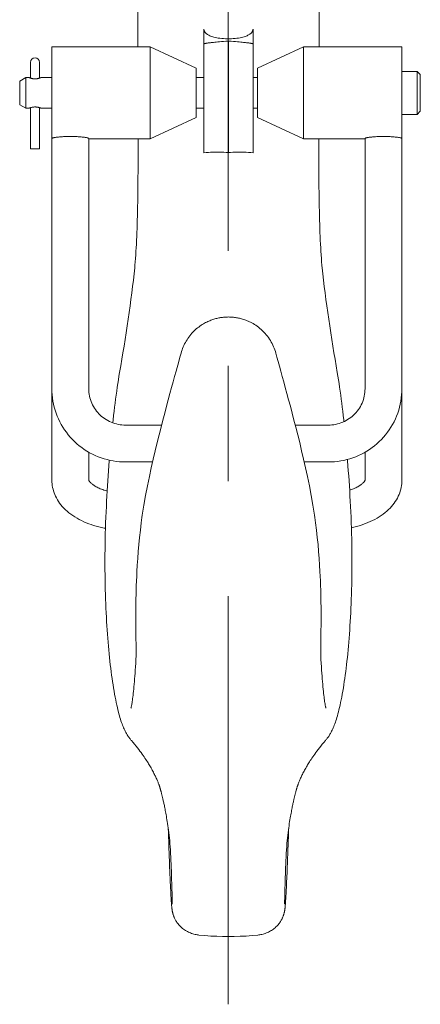
# Model space of a CAD drawing. Units: millimetres. Extents: x -545739 to 586578, y -1706663 to 299398.
# Drawn here: x -364034 to -363903, y -1400237 to -1399917 of the extents above; entities that cross this region are included whole.
import ezdxf

# ---------------------------------------------------------------- set-up
doc = ezdxf.new("R2010")
doc.units = ezdxf.units.MM
doc.header["$LTSCALE"] = 150
doc.linetypes.add('G', pattern=[2, 1.25, -0.25, 0.25, -0.25])
for name, color, linetype, lineweight in [('02___PRT_ALL_AXES', 7, 'Continuous', 18), ('05', 4, 'G', 18), ('06___PRT_ALL_SURFS', 7, 'Continuous', 18), ('11_CHAMFER', 7, 'Continuous', 18), ('1轮廓实线层', 7, 'Continuous', 18), ('805600001_DXF_CONTINUOUS_LINE', 7, 'Continuous', 18), ('XGTT200_14_2DXF_CONTINUOUS_LINE', 7, 'Continuous', 18)]:
    doc.layers.add(name, color=color, linetype=linetype, lineweight=lineweight)

# ---------------------------------------------------------------- blocks, each defined once
blk = doc.blocks.new('A$C0E4D3201')
at = {"layer": '02___PRT_ALL_AXES', "color": 7, "linetype": 'Continuous'}
for p, q in [((1997.02, 10615.48), (1965.02, 10615.48)), ((1965.02, 10585.58), (1965.02, 10615.48)), ((2012.02, 10608.48), (1997.02, 10615.48)), ((1997.02, 10585.48), (1997.02, 10615.48)), ((2032.02, 10608.48), (2047.02, 10615.48)), ((2047.02, 10615.48), (2079.02, 10615.48)), ((2047.02, 10615.48), (2047.02, 10585.48)), ((2079.02, 10615.48), (2079.02, 10585.58)), ((2012.02, 10592.48), (2012.02, 10608.48)), ((2032.02, 10608.48), (2032.02, 10592.48)), ((1957.53, 10605.48), (1957.52, 10605.48)), ((1957.57, 10605.46), (1957.53, 10605.48)), ((2012.02, 10592.48), (1997.02, 10585.48)), ((2032.02, 10592.48), (2047.02, 10585.48)), ((1997.02, 10585.48), (1977.02, 10585.48)), ((2047.02, 10585.48), (2067.02, 10585.48))]:
    blk.add_line(p, q, dxfattribs=at)
for points in [[(1961.52, 10605.48), (1961.49, 10605.47), (1961.46, 10605.46), (1961.42, 10605.44), (1961.36, 10605.42), (1961.3, 10605.39), (1961.22, 10605.36), (1961.12, 10605.33), (1961.02, 10605.3), (1960.9, 10605.26), (1960.78, 10605.23), (1960.64, 10605.2), (1960.5, 10605.16), (1960.36, 10605.14), (1960.21, 10605.11), (1960.06, 10605.09), (1959.91, 10605.08), (1959.75, 10605.07), (1959.6, 10605.06), (1959.44, 10605.06), (1959.29, 10605.07), (1959.13, 10605.08), (1958.98, 10605.09), (1958.83, 10605.11), (1958.68, 10605.14), (1958.53, 10605.16), (1958.39, 10605.2), (1958.26, 10605.23), (1958.14, 10605.26), (1958.02, 10605.3), (1957.92, 10605.33), (1957.82, 10605.36), (1957.74, 10605.39), (1957.67, 10605.42), (1957.62, 10605.44), (1957.57, 10605.46)], [(1957.52, 10595.48), (1957.54, 10595.49), (1957.57, 10595.5), (1957.62, 10595.52), (1957.67, 10595.54), (1957.74, 10595.56), (1957.82, 10595.59), (1957.92, 10595.62), (1958.02, 10595.66), (1958.14, 10595.69), (1958.26, 10595.73), (1958.39, 10595.76), (1958.53, 10595.79), (1958.68, 10595.82), (1958.83, 10595.84), (1958.98, 10595.86), (1959.13, 10595.88), (1959.29, 10595.89), (1959.44, 10595.89), (1959.6, 10595.89), (1959.75, 10595.89), (1959.91, 10595.88), (1960.06, 10595.86), (1960.21, 10595.84), (1960.36, 10595.82), (1960.5, 10595.79), (1960.64, 10595.76), (1960.78, 10595.73), (1960.9, 10595.69), (1961.02, 10595.66), (1961.12, 10595.62), (1961.22, 10595.59), (1961.3, 10595.56), (1961.36, 10595.54), (1961.42, 10595.52), (1961.46, 10595.5)], [(1961.46, 10595.5), (1961.51, 10595.48), (1961.52, 10595.48)], [(2022.52, 10527.48), (2022.2, 10527.47), (2021.88, 10527.46), (2021.56, 10527.45), (2021.24, 10527.43), (2020.93, 10527.4), (2020.61, 10527.36), (2020.3, 10527.32), (2019.98, 10527.27), (2019.67, 10527.22), (2019.35, 10527.16), (2019.04, 10527.09), (2018.72, 10527.02), (2018.41, 10526.94), (2018.08, 10526.85), (2017.76, 10526.75), (2017.44, 10526.65), (2017.11, 10526.54), (2016.79, 10526.42), (2016.45, 10526.28), (2016.12, 10526.14), (2015.78, 10525.99), (2015.43, 10525.82), (2015.08, 10525.64), (2014.73, 10525.45), (2014.35, 10525.24), (2013.99, 10525.02), (2013.62, 10524.77), (2013.22, 10524.5), (2012.85, 10524.22), (2012.46, 10523.92), (2012.06, 10523.59), (2011.69, 10523.26), (2011.34, 10522.92), (2010.97, 10522.56), (2010.61, 10522.16), (2010.28, 10521.78), (2009.94, 10521.37), (2009.63, 10520.95), (2009.32, 10520.52), (2009.03, 10520.08), (2008.75, 10519.63), (2008.49, 10519.17), (2008.24, 10518.7), (2008.01, 10518.22), (2007.79, 10517.73), (2007.59, 10517.24), (2007.41, 10516.74), (2007.24, 10516.23), (2007.09, 10515.71)], [(2037.95, 10515.71), (2037.8, 10516.23), (2037.62, 10516.76), (2037.43, 10517.28), (2037.22, 10517.8), (2036.99, 10518.31), (2036.73, 10518.82), (2036.47, 10519.32), (2036.18, 10519.81), (2035.88, 10520.29), (2035.55, 10520.77), (2035.19, 10521.25), (2034.83, 10521.7), (2034.47, 10522.12), (2034.05, 10522.57), (2033.63, 10522.99), (2033.21, 10523.38), (2032.75, 10523.78), (2032.3, 10524.14), (2031.87, 10524.46), (2031.41, 10524.78), (2030.98, 10525.06), (2030.56, 10525.31), (2030.14, 10525.54), (2029.75, 10525.75), (2029.35, 10525.95), (2028.97, 10526.12), (2028.59, 10526.28), (2028.22, 10526.43), (2027.87, 10526.56), (2027.5, 10526.68), (2027.15, 10526.79), (2026.8, 10526.89), (2026.46, 10526.98), (2026.12, 10527.07), (2025.79, 10527.14), (2025.45, 10527.21), (2025.12, 10527.26), (2024.79, 10527.32), (2024.46, 10527.36), (2024.14, 10527.4), (2023.81, 10527.43), (2023.49, 10527.45), (2023.16, 10527.46), (2022.84, 10527.47), (2022.52, 10527.48)]]:
    blk.add_lwpolyline(points, dxfattribs=at)
at = {"layer": '05'}
blk.add_line((2022.52, 11636.54), (2022.44, 10303.6), dxfattribs=at)
at = {"layer": '06___PRT_ALL_SURFS', "color": 7, "linetype": 'Continuous'}
for p, q in [((2014.52, 10621.23), (2014.52, 10589.58)), ((2030.52, 10621.23), (2030.52, 10611.6)), ((2022.52, 10617.38), (2022.52, 10611.98)), ((1992.07, 10544.32), (1991.98, 10543.37)), ((2053.26, 10541.58), (2053.04, 10543.53)), ((2052.59, 10419.84), (2052.6, 10420.66)), ((2052.65, 10415.92), (2052.58, 10417.13)), ((2041.6, 10346.33), (2041.64, 10347.4)), ((2003.46, 10345.83), (2003.5, 10344.91)), ((2003.5, 10344.91), (2003.54, 10344.06)), ((2003.54, 10344.06), (2003.57, 10343.28)), ((2003.57, 10343.28), (2003.61, 10342.57)), ((2041.45, 10342.92), (2041.48, 10343.67)), ((2041.48, 10343.67), (2041.52, 10344.48)), ((2041.52, 10344.48), (2041.56, 10345.36)), ((2041.56, 10345.36), (2041.6, 10346.33)), ((2003.61, 10342.57), (2003.64, 10341.9)), ((2003.64, 10341.9), (2003.67, 10341.28)), ((2003.67, 10341.28), (2003.7, 10340.71)), ((2003.7, 10340.71), (2003.73, 10340.18)), ((2003.73, 10340.18), (2003.75, 10339.68)), ((2041.3, 10339.93), (2041.33, 10340.44)), ((2041.33, 10340.44), (2041.36, 10340.99)), ((2041.36, 10340.99), (2041.39, 10341.59)), ((2041.39, 10341.59), (2041.42, 10342.23)), ((2041.42, 10342.23), (2041.45, 10342.92)), ((2003.75, 10339.68), (2003.78, 10339.22)), ((2003.78, 10339.22), (2003.8, 10338.8)), ((2003.8, 10338.8), (2003.83, 10338.4)), ((2003.83, 10338.4), (2003.85, 10338.03)), ((2003.85, 10338.03), (2003.87, 10337.68)), ((2003.87, 10337.68), (2003.89, 10337.36)), ((2003.89, 10337.36), (2003.91, 10337.06)), ((2003.91, 10337.06), (2003.93, 10336.78)), ((2003.93, 10336.78), (2003.95, 10336.51)), ((2041.1, 10336.64), (2041.12, 10336.92)), ((2041.12, 10336.92), (2041.14, 10337.21)), ((2041.14, 10337.21), (2041.16, 10337.52)), ((2041.16, 10337.52), (2041.18, 10337.85)), ((2041.18, 10337.85), (2041.2, 10338.21)), ((2041.2, 10338.21), (2041.22, 10338.59)), ((2041.22, 10338.59), (2041.25, 10339.01)), ((2041.25, 10339.01), (2041.27, 10339.45)), ((2041.27, 10339.45), (2041.3, 10339.93)), ((2003.95, 10336.51), (2003.97, 10336.26)), ((2003.97, 10336.26), (2003.99, 10336.03)), ((2003.99, 10336.03), (2004.01, 10335.81)), ((2004.03, 10335.5), (2004.05, 10335.31)), ((2004.05, 10335.31), (2004.07, 10335.12)), ((2004.07, 10335.12), (2004.09, 10334.94)), ((2040.97, 10335.12), (2040.99, 10335.31)), ((2040.99, 10335.31), (2041, 10335.5)), ((2041, 10335.5), (2041.02, 10335.7)), ((2041.02, 10335.7), (2041.04, 10335.92)), ((2041.04, 10335.92), (2041.06, 10336.14)), ((2041.06, 10336.14), (2041.08, 10336.38)), ((2041.08, 10336.38), (2041.1, 10336.64))]:
    blk.add_line(p, q, dxfattribs=at)
for points in [[(2030.52, 10621.23), (2030.52, 10621.14), (2030.51, 10621.05), (2030.49, 10620.96), (2030.47, 10620.86), (2030.44, 10620.77), (2030.41, 10620.67), (2030.37, 10620.58), (2030.31, 10620.48), (2030.25, 10620.38), (2030.18, 10620.27), (2030.1, 10620.17), (2030.01, 10620.06), (2029.9, 10619.95), (2029.78, 10619.84), (2029.64, 10619.72), (2029.48, 10619.61), (2029.3, 10619.48), (2029.1, 10619.36), (2028.87, 10619.24), (2028.61, 10619.11), (2028.32, 10618.99), (2028.01, 10618.87), (2027.65, 10618.75), (2027.26, 10618.64), (2026.82, 10618.53), (2026.34, 10618.43), (2025.83, 10618.34), (2025.28, 10618.26), (2024.7, 10618.2), (2024.09, 10618.15), (2023.47, 10618.11), (2022.84, 10618.1), (2022.2, 10618.1), (2021.56, 10618.11), (2020.94, 10618.15), (2020.34, 10618.2), (2019.76, 10618.26), (2019.21, 10618.34), (2018.7, 10618.43), (2018.22, 10618.53), (2017.78, 10618.64), (2017.39, 10618.75), (2017.03, 10618.87), (2016.71, 10618.99), (2016.43, 10619.11), (2016.17, 10619.24), (2015.94, 10619.36), (2015.73, 10619.48), (2015.55, 10619.61), (2015.4, 10619.72), (2015.26, 10619.84), (2015.14, 10619.95), (2015.03, 10620.06), (2014.94, 10620.17), (2014.85, 10620.27), (2014.78, 10620.38), (2014.72, 10620.48), (2014.67, 10620.58), (2014.63, 10620.67), (2014.6, 10620.77), (2014.57, 10620.86), (2014.55, 10620.96), (2014.53, 10621.05), (2014.52, 10621.14), (2014.52, 10621.23)], [(2014.52, 10616.44), (2014.52, 10616.44), (2014.52, 10616.45), (2014.53, 10616.46), (2014.54, 10616.47), (2014.56, 10616.48), (2014.57, 10616.49), (2014.6, 10616.5), (2014.63, 10616.51), (2014.67, 10616.52), (2014.71, 10616.53), (2014.77, 10616.55), (2014.84, 10616.56), (2014.92, 10616.58), (2015.01, 10616.6), (2015.11, 10616.62), (2015.23, 10616.64), (2015.37, 10616.66), (2015.52, 10616.68), (2015.69, 10616.71), (2015.89, 10616.74), (2016.11, 10616.76), (2016.35, 10616.8), (2016.63, 10616.83), (2016.93, 10616.86), (2017.27, 10616.9), (2017.65, 10616.94), (2018.07, 10616.98), (2018.53, 10617.03), (2019.04, 10617.08), (2019.6, 10617.13), (2020.23, 10617.18), (2020.92, 10617.24), (2021.68, 10617.31), (2022.52, 10617.38)], [(2030.52, 10616.44), (2030.52, 10616.44), (2030.51, 10616.45), (2030.51, 10616.46), (2030.5, 10616.47), (2030.48, 10616.48), (2030.46, 10616.49), (2030.44, 10616.5), (2030.41, 10616.51), (2030.37, 10616.52), (2030.32, 10616.53), (2030.27, 10616.55), (2030.2, 10616.56), (2030.12, 10616.58), (2030.03, 10616.6), (2029.93, 10616.62), (2029.81, 10616.64), (2029.67, 10616.66), (2029.52, 10616.68), (2029.34, 10616.71), (2029.15, 10616.74), (2028.93, 10616.76), (2028.68, 10616.8), (2028.41, 10616.83), (2028.11, 10616.86), (2027.77, 10616.9), (2027.39, 10616.94), (2026.97, 10616.98), (2026.51, 10617.03), (2026, 10617.08), (2025.43, 10617.13), (2024.81, 10617.18), (2024.12, 10617.24), (2023.36, 10617.31), (2022.52, 10617.38)], [(1993.07, 10585.48), (1993.07, 10583.93), (1993.07, 10582.07), (1993.07, 10580.21), (1993.07, 10578.38), (1993.07, 10576.58), (1993.06, 10574.8), (1993.05, 10573.07), (1993.04, 10571.37), (1993.03, 10569.71), (1993.01, 10568.09), (1992.99, 10566.5), (1992.97, 10564.95), (1992.94, 10563.43), (1992.91, 10561.94), (1992.88, 10560.48), (1992.84, 10559.05), (1992.8, 10557.66), (1992.75, 10556.31), (1992.7, 10555), (1992.65, 10553.72), (1992.59, 10552.47), (1992.53, 10551.25), (1992.47, 10550.05), (1992.4, 10548.87), (1992.32, 10547.71), (1992.24, 10546.57), (1992.16, 10545.44), (1992.07, 10544.32)], [(2053.06, 10543.37), (2052.97, 10544.32), (2052.88, 10545.44), (2052.8, 10546.57), (2052.72, 10547.71), (2052.64, 10548.87), (2052.57, 10550.05), (2052.51, 10551.25), (2052.45, 10552.47), (2052.39, 10553.72), (2052.34, 10554.99), (2052.29, 10556.31), (2052.24, 10557.66), (2052.2, 10559.05), (2052.16, 10560.48), (2052.13, 10561.94), (2052.1, 10563.43), (2052.07, 10564.95), (2052.05, 10566.5), (2052.03, 10568.09), (2052.01, 10569.71), (2052, 10571.37), (2051.99, 10573.07), (2051.98, 10574.8), (2051.97, 10576.58), (2051.97, 10578.38), (2051.96, 10580.21), (2051.96, 10582.07), (2051.97, 10583.93), (2051.97, 10585.48)], [(1992, 10543.53), (1991.78, 10541.58), (1991.54, 10539.53), (1991.29, 10537.45), (1991.02, 10535.35), (1990.75, 10533.22), (1990.46, 10531.07), (1990.15, 10528.91), (1989.84, 10526.74), (1989.52, 10524.56), (1989.19, 10522.37), (1988.85, 10520.19), (1988.5, 10518.01), (1988.15, 10515.85), (1987.79, 10513.69), (1987.43, 10511.56), (1987.07, 10509.45)], [(2057.97, 10509.45), (2057.61, 10511.56), (2057.25, 10513.69), (2056.89, 10515.85), (2056.54, 10518.01), (2056.19, 10520.19), (2055.85, 10522.37), (2055.52, 10524.55), (2055.2, 10526.73), (2054.88, 10528.91), (2054.58, 10531.07), (2054.29, 10533.22), (2054.02, 10535.34), (2053.75, 10537.45), (2053.5, 10539.53), (2053.26, 10541.58)], [(2007.09, 10515.71), (2006.73, 10514.39), (2006.33, 10512.97), (2005.47, 10509.84)], [(2050.59, 10462.88), (2050.06, 10466.17), (2049.49, 10469.37), (2048.89, 10472.48), (2048.28, 10475.48), (2047.64, 10478.39), (2047.01, 10481.2), (2046.37, 10483.92), (2045.73, 10486.55), (2045.1, 10489.09), (2044.48, 10491.54), (2043.87, 10493.91), (2043.27, 10496.19), (2042.69, 10498.39), (2042.12, 10500.5), (2041.57, 10502.53), (2041.04, 10504.49), (2040.53, 10506.35), (2040.04, 10508.14), (2039.57, 10509.84), (2039.12, 10511.45), (2038.7, 10512.97), (2038.31, 10514.39), (2037.95, 10515.71)], [(1987.07, 10509.45), (1986.86, 10508.26), (1986.67, 10507.04), (1986.48, 10505.81), (1986.29, 10504.57), (1986.11, 10503.32), (1985.94, 10502.04), (1985.77, 10500.75), (1985.6, 10499.44), (1985.43, 10498.11), (1985.27, 10496.76), (1985.11, 10495.38), (1984.96, 10493.99), (1984.85, 10492.99)], [(2005.47, 10509.84), (2005, 10508.14), (2004.51, 10506.35), (2004, 10504.49), (2003.47, 10502.53), (2002.92, 10500.5), (2002.35, 10498.39), (2001.77, 10496.19), (2001.17, 10493.91), (2000.56, 10491.54), (1999.94, 10489.09), (1999.31, 10486.55), (1998.67, 10483.92), (1998.03, 10481.2), (1997.39, 10478.39), (1996.76, 10475.48), (1996.14, 10472.48), (1995.55, 10469.37), (1994.98, 10466.17), (1994.45, 10462.88)], [(2060.14, 10493.39), (2060.08, 10493.99), (2059.92, 10495.38), (2059.77, 10496.76), (2059.61, 10498.11), (2059.44, 10499.44), (2059.27, 10500.75), (2059.1, 10502.04), (2058.93, 10503.32), (2058.75, 10504.57), (2058.56, 10505.81), (2058.37, 10507.04), (2058.17, 10508.26), (2057.97, 10509.45)], [(2062.52, 10460.48), (2062.45, 10462.24), (2062.37, 10464), (2062.29, 10465.74), (2062.2, 10467.46), (2062.11, 10469.16), (2062.01, 10470.84), (2061.91, 10472.51), (2061.8, 10474.15), (2061.69, 10475.79), (2061.57, 10477.4), (2061.45, 10479), (2061.33, 10480.58), (2061.29, 10481.08)], [(1983.73, 10480.84), (1983.71, 10480.58), (1983.59, 10479), (1983.47, 10477.4), (1983.35, 10475.79), (1983.24, 10474.16), (1983.13, 10472.51), (1983.03, 10470.84), (1982.93, 10469.16), (1982.84, 10467.46), (1982.75, 10465.74), (1982.67, 10464), (1982.59, 10462.24), (1982.52, 10460.48)], [(1994.45, 10462.88), (1994.34, 10462.16), (1994.23, 10461.35), (1994.12, 10460.48)], [(2050.92, 10460.48), (2050.81, 10461.35), (2050.7, 10462.16), (2050.59, 10462.88)], [(1982.52, 10460.48), (1982.46, 10458.73), (1982.41, 10456.98), (1982.37, 10455.23), (1982.33, 10453.5), (1982.31, 10451.79), (1982.29, 10450.09), (1982.28, 10448.4), (1982.29, 10446.73), (1982.29, 10445.08), (1982.31, 10443.45), (1982.33, 10441.84), (1982.36, 10440.25), (1982.4, 10438.67), (1982.44, 10437.12), (1982.5, 10435.6), (1982.55, 10434.09), (1982.62, 10432.61), (1982.68, 10431.15), (1982.76, 10429.71), (1982.84, 10428.29), (1982.92, 10426.9), (1983.01, 10425.53), (1983.11, 10424.18), (1983.21, 10422.86), (1983.32, 10421.56), (1983.43, 10420.28), (1983.54, 10419.02), (1983.66, 10417.79), (1983.78, 10416.58), (1983.91, 10415.39), (1984.04, 10414.22), (1984.18, 10413.08), (1984.32, 10411.95), (1984.46, 10410.85), (1984.61, 10409.77), (1984.77, 10408.71), (1984.93, 10407.67), (1985.09, 10406.64), (1985.26, 10405.63), (1985.43, 10404.64), (1985.61, 10403.68), (1985.79, 10402.75), (1985.98, 10401.86), (1986.16, 10401.02), (1986.34, 10400.23), (1986.51, 10399.5), (1986.69, 10398.81), (1986.86, 10398.17), (1987.02, 10397.57), (1987.19, 10397), (1987.36, 10396.46), (1987.52, 10395.94), (1987.69, 10395.44), (1987.86, 10394.97), (1988.03, 10394.52), (1988.2, 10394.09), (1988.37, 10393.68), (1988.55, 10393.29), (1988.72, 10392.91), (1988.9, 10392.54), (1989.08, 10392.19), (1989.27, 10391.86), (1989.45, 10391.55)], [(1994.12, 10460.48), (1993.82, 10458.06), (1993.56, 10455.67), (1993.34, 10453.34), (1993.14, 10451.06), (1992.98, 10448.84), (1992.83, 10446.67), (1992.71, 10444.57)], [(2052.32, 10444.57), (2052.21, 10446.67), (2052.06, 10448.84), (2051.9, 10451.06), (2051.7, 10453.34), (2051.47, 10455.67), (2051.21, 10458.06), (2050.92, 10460.48)], [(2055.59, 10391.55), (2055.77, 10391.86), (2055.96, 10392.2), (2056.14, 10392.55), (2056.32, 10392.91), (2056.49, 10393.29), (2056.67, 10393.68), (2056.84, 10394.09), (2057.01, 10394.52), (2057.18, 10394.97), (2057.35, 10395.45), (2057.51, 10395.94), (2057.68, 10396.46), (2057.85, 10397), (2058.02, 10397.57), (2058.18, 10398.18), (2058.35, 10398.82), (2058.53, 10399.5), (2058.7, 10400.24), (2058.88, 10401.03), (2059.06, 10401.87), (2059.25, 10402.76), (2059.43, 10403.68), (2059.61, 10404.64), (2059.78, 10405.63), (2059.95, 10406.64), (2060.11, 10407.67), (2060.27, 10408.72), (2060.43, 10409.78), (2060.58, 10410.86), (2060.72, 10411.96), (2060.86, 10413.08), (2061, 10414.23), (2061.13, 10415.4), (2061.26, 10416.59), (2061.38, 10417.8), (2061.5, 10419.03), (2061.61, 10420.29), (2061.72, 10421.56), (2061.83, 10422.86), (2061.93, 10424.19), (2062.02, 10425.53), (2062.11, 10426.9), (2062.2, 10428.3), (2062.28, 10429.71), (2062.35, 10431.15), (2062.42, 10432.61), (2062.49, 10434.09), (2062.54, 10435.6), (2062.59, 10437.13), (2062.64, 10438.68), (2062.68, 10440.25), (2062.71, 10441.84), (2062.73, 10443.45), (2062.74, 10445.08), (2062.75, 10446.73), (2062.75, 10448.4), (2062.75, 10450.09), (2062.73, 10451.79), (2062.71, 10453.51), (2062.67, 10455.24), (2062.63, 10456.98), (2062.58, 10458.73), (2062.52, 10460.48)], [(1992.71, 10444.57), (1992.64, 10443.01), (1992.57, 10441.48), (1992.51, 10439.98), (1992.47, 10438.52), (1992.43, 10437.09), (1992.4, 10435.72), (1992.38, 10434.39), (1992.36, 10433.11), (1992.35, 10431.88), (1992.34, 10430.71), (1992.34, 10429.6), (1992.35, 10428.54), (1992.35, 10427.55), (1992.36, 10426.62), (1992.36, 10425.74), (1992.37, 10424.94), (1992.38, 10424.19), (1992.39, 10423.49), (1992.4, 10422.84), (1992.43, 10420.69)], [(2052.64, 10422.82), (2052.65, 10423.47), (2052.66, 10424.18), (2052.67, 10424.95), (2052.67, 10425.77), (2052.68, 10426.64), (2052.69, 10427.58), (2052.69, 10428.57), (2052.69, 10429.62), (2052.69, 10430.74), (2052.69, 10431.91), (2052.68, 10433.13), (2052.66, 10434.41), (2052.64, 10435.74), (2052.61, 10437.11), (2052.57, 10438.53), (2052.52, 10439.99), (2052.47, 10441.49), (2052.4, 10443.02), (2052.32, 10444.57)], [(1992.43, 10420.69), (1992.45, 10419.86), (1992.45, 10419.5), (1992.46, 10419.16), (1992.46, 10418.86), (1992.46, 10418.59), (1992.46, 10418.35), (1992.46, 10418.14), (1992.46, 10417.95), (1992.46, 10417.78), (1992.46, 10417.64), (1992.46, 10417.51), (1992.46, 10417.4)], [(2052.6, 10420.66), (2052.62, 10421.65), (2052.64, 10422.82)], [(1992.46, 10417.13), (1992.39, 10415.92), (1992.31, 10414.7), (1992.24, 10413.55), (1992.17, 10412.46), (1992.1, 10411.43), (1992.03, 10410.5)], [(1992.46, 10417.4), (1992.46, 10417.24), (1992.46, 10417.19), (1992.46, 10417.15), (1992.46, 10417.13)], [(2052.58, 10417.24), (2052.58, 10417.4), (2052.58, 10417.51), (2052.58, 10417.63), (2052.57, 10417.78), (2052.57, 10417.94), (2052.58, 10418.13), (2052.58, 10418.34), (2052.58, 10418.58), (2052.58, 10418.85), (2052.58, 10419.15), (2052.59, 10419.48), (2052.59, 10419.84)], [(2052.58, 10417.12), (2052.58, 10417.13), (2052.58, 10417.15), (2052.58, 10417.19), (2052.58, 10417.24)], [(2053.01, 10410.5), (2052.94, 10411.42), (2052.87, 10412.45), (2052.8, 10413.55), (2052.72, 10414.7), (2052.65, 10415.92)], [(1992.03, 10410.5), (1991.96, 10409.6), (1991.89, 10408.7), (1991.82, 10407.84), (1991.75, 10407.03), (1991.67, 10406.26), (1991.6, 10405.55), (1991.53, 10404.88), (1991.46, 10404.26), (1991.39, 10403.69), (1991.32, 10403.16), (1991.25, 10402.68), (1991.18, 10402.24), (1991.12, 10401.84), (1991.06, 10401.49), (1991.01, 10401.18), (1990.96, 10400.92), (1990.91, 10400.7), (1990.87, 10400.51), (1990.84, 10400.36), (1990.81, 10400.25), (1990.79, 10400.16), (1990.77, 10400.11), (1990.76, 10400.09), (1990.76, 10400.08)], [(2054.27, 10400.11), (2054.25, 10400.16), (2054.23, 10400.25), (2054.2, 10400.36), (2054.17, 10400.51), (2054.13, 10400.7), (2054.08, 10400.92), (2054.03, 10401.18), (2053.98, 10401.49), (2053.92, 10401.84), (2053.85, 10402.24), (2053.79, 10402.68), (2053.72, 10403.16), (2053.65, 10403.69), (2053.58, 10404.26), (2053.51, 10404.88), (2053.44, 10405.54), (2053.37, 10406.26), (2053.29, 10407.03), (2053.22, 10407.84), (2053.15, 10408.7), (2053.07, 10409.6), (2053.01, 10410.5)], [(2054.27, 10400.09), (2054.28, 10400.08), (2054.27, 10400.11)], [(1989.45, 10391.55), (1989.58, 10391.33), (1989.72, 10391.1), (1989.87, 10390.88), (1990.02, 10390.66), (1990.16, 10390.46), (1990.31, 10390.26), (1990.46, 10390.06), (1990.61, 10389.88), (1990.76, 10389.69), (1990.9, 10389.53)], [(2054.14, 10389.53), (2054.28, 10389.7), (2054.43, 10389.88), (2054.58, 10390.06), (2054.73, 10390.26), (2054.88, 10390.46), (2055.02, 10390.67), (2055.17, 10390.88), (2055.31, 10391.1), (2055.46, 10391.33), (2055.59, 10391.55)], [(1990.9, 10389.53), (1991.43, 10388.92), (1991.94, 10388.31), (1992.42, 10387.73), (1992.87, 10387.17), (1993.29, 10386.63), (1993.69, 10386.11), (1994.06, 10385.61), (1994.41, 10385.13), (1994.73, 10384.67), (1995.04, 10384.23), (1995.33, 10383.8), (1995.6, 10383.39), (1995.86, 10383), (1996.1, 10382.62), (1996.32, 10382.26), (1996.53, 10381.92), (1996.73, 10381.6), (1996.92, 10381.27), (1997.12, 10380.93), (1997.32, 10380.59), (1997.52, 10380.23), (1997.72, 10379.86), (1997.91, 10379.51), (1998.09, 10379.17), (1998.26, 10378.83), (1998.42, 10378.5), (1998.58, 10378.18), (1998.73, 10377.87), (1998.88, 10377.56), (1999.01, 10377.26), (1999.14, 10376.97), (1999.26, 10376.69), (1999.38, 10376.42), (1999.49, 10376.16), (1999.59, 10375.91), (1999.68, 10375.67), (1999.77, 10375.45), (1999.84, 10375.25), (1999.9, 10375.07), (1999.96, 10374.91), (2000.01, 10374.77), (2000.05, 10374.64), (2000.09, 10374.52), (2000.13, 10374.4), (2000.17, 10374.28), (2000.2, 10374.16), (2000.24, 10374.04), (2000.28, 10373.92), (2000.32, 10373.79), (2000.36, 10373.65), (2000.4, 10373.51), (2000.44, 10373.37), (2000.48, 10373.21), (2000.52, 10373.06), (2000.56, 10372.89), (2000.61, 10372.72), (2000.66, 10372.54), (2000.71, 10372.35), (2000.75, 10372.16), (2000.8, 10371.96), (2000.86, 10371.76), (2000.91, 10371.54), (2000.96, 10371.33), (2001.01, 10371.1), (2001.07, 10370.87), (2001.13, 10370.63), (2001.18, 10370.38), (2001.24, 10370.12), (2001.3, 10369.85), (2001.36, 10369.57), (2001.43, 10369.28), (2001.5, 10368.97), (2001.56, 10368.65), (2001.64, 10368.31), (2001.71, 10367.95), (2001.79, 10367.57), (2001.86, 10367.17), (2001.95, 10366.75), (2002.03, 10366.31), (2002.12, 10365.85), (2002.2, 10365.37), (2002.3, 10364.86), (2002.39, 10364.31), (2002.49, 10363.72), (2002.59, 10363.11), (2002.69, 10362.45), (2002.79, 10361.77), (2002.89, 10361.06), (2002.99, 10360.31), (2003.09, 10359.53), (2003.19, 10358.71), (2003.29, 10357.84), (2003.38, 10356.92), (2003.47, 10355.96), (2003.55, 10354.95), (2003.63, 10353.88), (2003.69, 10352.74), (2003.75, 10351.54)], [(2041.29, 10351.54), (2041.34, 10352.74), (2041.41, 10353.88), (2041.49, 10354.95), (2041.57, 10355.96), (2041.66, 10356.92), (2041.75, 10357.84), (2041.85, 10358.7), (2041.95, 10359.53), (2042.05, 10360.31), (2042.15, 10361.06), (2042.25, 10361.77), (2042.35, 10362.45), (2042.45, 10363.1), (2042.55, 10363.72), (2042.65, 10364.31), (2042.74, 10364.85), (2042.83, 10365.37), (2042.92, 10365.85), (2043.01, 10366.31), (2043.09, 10366.75), (2043.17, 10367.17), (2043.25, 10367.57), (2043.33, 10367.95), (2043.4, 10368.3), (2043.47, 10368.64), (2043.54, 10368.97), (2043.61, 10369.27), (2043.67, 10369.57), (2043.74, 10369.85), (2043.8, 10370.12), (2043.86, 10370.38), (2043.91, 10370.63), (2043.97, 10370.87), (2044.02, 10371.1), (2044.08, 10371.32), (2044.13, 10371.54), (2044.18, 10371.75), (2044.23, 10371.96), (2044.28, 10372.16), (2044.33, 10372.35), (2044.38, 10372.54), (2044.43, 10372.72), (2044.47, 10372.89), (2044.52, 10373.05), (2044.56, 10373.21), (2044.6, 10373.36), (2044.64, 10373.51), (2044.68, 10373.65), (2044.72, 10373.79), (2044.76, 10373.92), (2044.8, 10374.04), (2044.83, 10374.16), (2044.87, 10374.28), (2044.91, 10374.4), (2044.95, 10374.51), (2044.99, 10374.64), (2045.03, 10374.77), (2045.08, 10374.91), (2045.13, 10375.07), (2045.2, 10375.24), (2045.27, 10375.44), (2045.36, 10375.67), (2045.45, 10375.91), (2045.55, 10376.16), (2045.66, 10376.42), (2045.78, 10376.69), (2045.9, 10376.97), (2046.03, 10377.27), (2046.17, 10377.57), (2046.31, 10377.88), (2046.46, 10378.19), (2046.62, 10378.51), (2046.78, 10378.84), (2046.96, 10379.18), (2047.14, 10379.52), (2047.32, 10379.86), (2047.51, 10380.21), (2047.71, 10380.56), (2047.91, 10380.92), (2048.11, 10381.26), (2048.31, 10381.59), (2048.51, 10381.92), (2048.72, 10382.27), (2048.94, 10382.63), (2049.18, 10383), (2049.44, 10383.39), (2049.71, 10383.8), (2050, 10384.23), (2050.31, 10384.67), (2050.63, 10385.13), (2050.98, 10385.61), (2051.35, 10386.11), (2051.75, 10386.63), (2052.17, 10387.17), (2052.62, 10387.73), (2053.1, 10388.31), (2053.61, 10388.92), (2054.14, 10389.53)], [(2002.93, 10360.81), (2002.96, 10359.68), (2003.01, 10358.14), (2003.06, 10356.68), (2003.1, 10355.36), (2003.14, 10354.19), (2003.18, 10353.17), (2003.21, 10352.27), (2003.24, 10351.44), (2003.27, 10350.66), (2003.3, 10349.93), (2003.32, 10349.25), (2003.35, 10348.6), (2003.37, 10347.98), (2003.39, 10347.4), (2003.42, 10346.85), (2003.46, 10345.83)], [(2041.64, 10347.4), (2041.67, 10347.99), (2041.69, 10348.6), (2041.72, 10349.25), (2041.74, 10349.94), (2041.77, 10350.66), (2041.8, 10351.44), (2041.83, 10352.27), (2041.86, 10353.17), (2041.9, 10354.19), (2041.94, 10355.36), (2041.98, 10356.69), (2042.03, 10358.14), (2042.08, 10359.68), (2042.11, 10360.81)], [(2003.75, 10351.54), (2003.79, 10350.45), (2003.83, 10349.27), (2003.88, 10348.14), (2003.92, 10347.06), (2003.95, 10346.02), (2003.99, 10345.03), (2004.02, 10344.09), (2004.05, 10343.2), (2004.08, 10342.36), (2004.1, 10341.57), (2004.13, 10340.83), (2004.15, 10340.14), (2004.16, 10339.51), (2004.18, 10338.93), (2004.19, 10338.53)], [(2040.85, 10338.53), (2040.86, 10338.94), (2040.88, 10339.52), (2040.89, 10340.15), (2040.91, 10340.84), (2040.93, 10341.58), (2040.96, 10342.37), (2040.99, 10343.21), (2041.02, 10344.1), (2041.05, 10345.04), (2041.09, 10346.03), (2041.12, 10347.07), (2041.16, 10348.15), (2041.2, 10349.28), (2041.25, 10350.46), (2041.29, 10351.54)], [(2004.19, 10338.53), (2004.19, 10338.21), (2004.2, 10337.83), (2004.21, 10337.5), (2004.21, 10337.22), (2004.21, 10336.97), (2004.21, 10336.77), (2004.21, 10336.6), (2004.21, 10336.46), (2004.21, 10336.35), (2004.21, 10336.27), (2004.21, 10336.22), (2004.2, 10336.19), (2004.2, 10336.19)], [(2040.83, 10336.19), (2040.83, 10336.19), (2040.83, 10336.22), (2040.83, 10336.27), (2040.83, 10336.35), (2040.83, 10336.46), (2040.83, 10336.6), (2040.83, 10336.77), (2040.83, 10336.98), (2040.83, 10337.22), (2040.83, 10337.51), (2040.84, 10337.84), (2040.84, 10338.21), (2040.85, 10338.53)], [(2004.01, 10335.81), (2004.02, 10335.7), (2004.03, 10335.5)], [(2004.09, 10334.94), (2004.1, 10334.85), (2004.11, 10334.76), (2004.12, 10334.67), (2004.14, 10334.58), (2004.15, 10334.49), (2004.16, 10334.4), (2004.17, 10334.31), (2004.19, 10334.22), (2004.2, 10334.12), (2004.22, 10334.02), (2004.24, 10333.92), (2004.26, 10333.82), (2004.28, 10333.71), (2004.3, 10333.6), (2004.33, 10333.48), (2004.36, 10333.36), (2004.39, 10333.24), (2004.42, 10333.11), (2004.46, 10332.97), (2004.5, 10332.84), (2004.54, 10332.7), (2004.59, 10332.56), (2004.64, 10332.42), (2004.69, 10332.28), (2004.75, 10332.12), (2004.82, 10331.96), (2004.9, 10331.79), (2004.98, 10331.61), (2005.07, 10331.42), (2005.18, 10331.21), (2005.3, 10331), (2005.43, 10330.77), (2005.59, 10330.53), (2005.75, 10330.28), (2005.94, 10330.03), (2006.13, 10329.78), (2006.34, 10329.53), (2006.56, 10329.28), (2006.79, 10329.04), (2007.04, 10328.8), (2007.31, 10328.56), (2007.58, 10328.33), (2007.88, 10328.11), (2008.18, 10327.89), (2008.49, 10327.69), (2008.8, 10327.49), (2009.13, 10327.31), (2009.46, 10327.14), (2009.8, 10326.98), (2010.16, 10326.84), (2010.51, 10326.7), (2010.88, 10326.58), (2011.25, 10326.47), (2011.63, 10326.38), (2011.99, 10326.3)], [(2033.05, 10326.3), (2033.41, 10326.38), (2033.79, 10326.47), (2034.16, 10326.58), (2034.52, 10326.7), (2034.88, 10326.84), (2035.24, 10326.98), (2035.58, 10327.14), (2035.91, 10327.31), (2036.24, 10327.49), (2036.55, 10327.69), (2036.86, 10327.89), (2037.16, 10328.11), (2037.45, 10328.33), (2037.73, 10328.56), (2038, 10328.8), (2038.25, 10329.04), (2038.48, 10329.28), (2038.7, 10329.53), (2038.91, 10329.78), (2039.1, 10330.03), (2039.29, 10330.28), (2039.45, 10330.53), (2039.61, 10330.77), (2039.74, 10331), (2039.86, 10331.21), (2039.97, 10331.42), (2040.06, 10331.61), (2040.14, 10331.79), (2040.22, 10331.96), (2040.28, 10332.12), (2040.34, 10332.28), (2040.4, 10332.42), (2040.45, 10332.56), (2040.49, 10332.7), (2040.54, 10332.84), (2040.58, 10332.97), (2040.61, 10333.11), (2040.65, 10333.24), (2040.68, 10333.36), (2040.71, 10333.48), (2040.73, 10333.6), (2040.76, 10333.71), (2040.78, 10333.82), (2040.8, 10333.92), (2040.82, 10334.02), (2040.84, 10334.12), (2040.85, 10334.22), (2040.87, 10334.31), (2040.88, 10334.4), (2040.89, 10334.49), (2040.9, 10334.58), (2040.91, 10334.67), (2040.93, 10334.76), (2040.94, 10334.85), (2040.95, 10334.94), (2040.97, 10335.12)], [(2011.99, 10326.3), (2012.29, 10326.24), (2012.61, 10326.2), (2012.92, 10326.16)], [(2012.92, 10326.16), (2014.84, 10325.98), (2016.77, 10325.84), (2018.7, 10325.75), (2020.62, 10325.69), (2022.52, 10325.67)], [(2022.52, 10325.67), (2024.42, 10325.69), (2026.34, 10325.75), (2028.27, 10325.84), (2030.2, 10325.98), (2032.12, 10326.16)], [(2032.12, 10326.16), (2032.43, 10326.2), (2032.75, 10326.24), (2033.05, 10326.3)]]:
    blk.add_lwpolyline(points, dxfattribs=at)
at = {"layer": '11_CHAMFER', "color": 7, "linetype": 'Continuous'}
for p, q in [((2084.02, 10607.48), (2084.02, 10593.48)), ((2085.02, 10606.48), (2084.02, 10607.48)), ((2085.02, 10606.48), (2085.02, 10594.48)), ((1954.52, 10604.32), (1956.52, 10605.48)), ((1954.52, 10596.63), (1954.52, 10604.32)), ((1956.52, 10595.48), (1956.52, 10605.48)), ((1954.52, 10596.63), (1956.52, 10595.48)), ((2085.02, 10594.48), (2084.02, 10593.48))]:
    blk.add_line(p, q, dxfattribs=at)
at = {"layer": '805600001_DXF_CONTINUOUS_LINE', "color": 7, "linetype": 'Continuous'}
for p, q in [((1958.07, 10605.28), (1958.07, 10610.43)), ((1960.97, 10605.28), (1960.97, 10610.43)), ((1958.07, 10582.28), (1958.07, 10595.67)), ((1960.97, 10582.28), (1960.97, 10595.67)), ((1958.07, 10582.28), (1960.97, 10582.28))]:
    blk.add_line(p, q, dxfattribs=at)
blk.add_arc((1959.52, 10610.43), 1.45, 0, 180, dxfattribs=at)
at = {"layer": 'XGTT200_14_2DXF_CONTINUOUS_LINE', "color": 7, "linetype": 'Continuous'}
for p, q in [((1993.02, 10671.01), (1993.02, 10615.48)), ((2052.02, 10615.48), (2052.02, 10671.01)), ((2022.52, 10611.98), (2022.52, 10581.05)), ((2030.52, 10611.6), (2030.52, 10581)), ((2079.02, 10607.48), (2084.02, 10607.48)), ((1956.52, 10605.48), (1957.52, 10605.48)), ((1961.52, 10605.48), (1965.02, 10605.48)), ((2012.02, 10605.48), (2014.52, 10605.48)), ((2030.52, 10605.48), (2032.02, 10605.48)), ((1956.52, 10595.48), (1957.52, 10595.48)), ((1961.52, 10595.48), (1965.02, 10595.48)), ((2012.02, 10595.48), (2014.52, 10595.48)), ((2030.52, 10595.48), (2032.02, 10595.48)), ((2079.02, 10593.48), (2084.02, 10593.48)), ((2014.52, 10581), (2014.52, 10589.58)), ((1965.02, 10504.13), (1965.02, 10585.58)), ((1977.02, 10504.13), (1977.02, 10585.58)), ((2067.02, 10585.58), (2067.02, 10504.13)), ((2079.02, 10585.58), (2079.02, 10504.13)), ((2007.09, 10515.71), (2007.09, 10515.71)), ((2037.95, 10515.71), (2037.95, 10515.71)), ((1965.02, 10504.13), (1965.02, 10474.3)), ((2079.02, 10474.3), (2079.02, 10504.13)), ((2000.75, 10492.25), (1989.02, 10492.25)), ((2055.02, 10492.25), (2044.29, 10492.25)), ((1977.02, 10483.45), (1977.02, 10474.3)), ((2067.02, 10474.3), (2067.02, 10483.45)), ((1997.82, 10480.25), (1989.02, 10480.25)), ((2055.02, 10480.25), (2047.22, 10480.25)), ((1977.02, 10474.31), (1977.02, 10474.29))]:
    blk.add_line(p, q, dxfattribs=at)
for points in [[(1965.02, 10585.58), (1965.03, 10585.62), (1965.07, 10585.66), (1965.13, 10585.71), (1965.21, 10585.75), (1965.31, 10585.79), (1965.44, 10585.83), (1965.59, 10585.87), (1965.76, 10585.91), (1965.95, 10585.95), (1966.17, 10585.99), (1966.4, 10586.02), (1966.65, 10586.05), (1966.91, 10586.08), (1967.19, 10586.11), (1967.49, 10586.14), (1967.8, 10586.16), (1968.13, 10586.19), (1968.46, 10586.21), (1968.81, 10586.22), (1969.17, 10586.24), (1969.53, 10586.25), (1969.89, 10586.26), (1970.27, 10586.27), (1970.64, 10586.27), (1971.02, 10586.27), (1971.4, 10586.27), (1971.77, 10586.27), (1972.14, 10586.26), (1972.51, 10586.25), (1972.87, 10586.24), (1973.23, 10586.22), (1973.57, 10586.21), (1973.91, 10586.19), (1974.23, 10586.16), (1974.55, 10586.14), (1974.84, 10586.11), (1975.13, 10586.08), (1975.39, 10586.05), (1975.64, 10586.02), (1975.87, 10585.99), (1976.09, 10585.95), (1976.28, 10585.91), (1976.45, 10585.87), (1976.6, 10585.83), (1976.73, 10585.79), (1976.83, 10585.75), (1976.91, 10585.71), (1976.97, 10585.66), (1977.01, 10585.62), (1977.02, 10585.58)], [(2079.02, 10585.58), (2079.01, 10585.62), (2078.97, 10585.66), (2078.91, 10585.71), (2078.83, 10585.75), (2078.73, 10585.79), (2078.6, 10585.83), (2078.45, 10585.87), (2078.28, 10585.91), (2078.09, 10585.95), (2077.87, 10585.99), (2077.64, 10586.02), (2077.39, 10586.05), (2077.13, 10586.08), (2076.84, 10586.11), (2076.55, 10586.14), (2076.23, 10586.16), (2075.91, 10586.19), (2075.57, 10586.21), (2075.23, 10586.22), (2074.87, 10586.24), (2074.51, 10586.25), (2074.14, 10586.26), (2073.77, 10586.27), (2073.4, 10586.27), (2073.02, 10586.27), (2072.64, 10586.27), (2072.27, 10586.27), (2071.89, 10586.26), (2071.53, 10586.25), (2071.17, 10586.24), (2070.81, 10586.22), (2070.46, 10586.21), (2070.13, 10586.19), (2069.8, 10586.16), (2069.49, 10586.14), (2069.19, 10586.11), (2068.91, 10586.08), (2068.65, 10586.05), (2068.4, 10586.02), (2068.17, 10585.99), (2067.95, 10585.95), (2067.76, 10585.91), (2067.59, 10585.87), (2067.44, 10585.83), (2067.31, 10585.79), (2067.21, 10585.75), (2067.13, 10585.71), (2067.07, 10585.66), (2067.03, 10585.62), (2067.02, 10585.58)], [(2014.52, 10581), (2015.25, 10581.05), (2015.98, 10581.09), (2016.71, 10581.12), (2017.44, 10581.14), (2018.17, 10581.15), (2018.89, 10581.16), (2019.62, 10581.15), (2020.35, 10581.14), (2021.07, 10581.12), (2021.8, 10581.09), (2022.52, 10581.05)], [(2022.52, 10581.05), (2023.24, 10581.09), (2023.97, 10581.12), (2024.69, 10581.14), (2025.42, 10581.15), (2026.14, 10581.16), (2026.87, 10581.15), (2027.6, 10581.14), (2028.33, 10581.12), (2029.06, 10581.09), (2029.79, 10581.05), (2030.52, 10581)], [(1989.02, 10480.25), (1988, 10480.27), (1986.98, 10480.33), (1985.97, 10480.44), (1984.96, 10480.59), (1983.96, 10480.79), (1982.97, 10481.02), (1981.99, 10481.3), (1981.02, 10481.61), (1980.06, 10481.97), (1979.13, 10482.37), (1978.21, 10482.81), (1977.31, 10483.28), (1976.43, 10483.8), (1975.57, 10484.35), (1974.74, 10484.93), (1973.93, 10485.55), (1973.16, 10486.21), (1972.41, 10486.89), (1971.69, 10487.61), (1971, 10488.36), (1970.34, 10489.13), (1969.72, 10489.94), (1969.13, 10490.76), (1968.58, 10491.61), (1968.06, 10492.49), (1967.59, 10493.38), (1967.15, 10494.3), (1966.75, 10495.23), (1966.39, 10496.18), (1966.07, 10497.14), (1965.79, 10498.11), (1965.56, 10499.1), (1965.36, 10500.09), (1965.21, 10501.1), (1965.11, 10502.1), (1965.04, 10503.11), (1965.02, 10504.13)], [(1989.02, 10492.25), (1988.41, 10492.26), (1987.81, 10492.31), (1987.21, 10492.38), (1986.61, 10492.49), (1986.02, 10492.63), (1985.44, 10492.79), (1984.86, 10492.98), (1984.3, 10493.21), (1983.75, 10493.46), (1983.21, 10493.73), (1982.69, 10494.04), (1982.18, 10494.37), (1981.69, 10494.72), (1981.22, 10495.1), (1980.76, 10495.51), (1980.33, 10495.93), (1979.93, 10496.38), (1979.54, 10496.84), (1979.18, 10497.33), (1978.84, 10497.83), (1978.53, 10498.35), (1978.25, 10498.88), (1978, 10499.43), (1977.77, 10499.99), (1977.57, 10500.56), (1977.4, 10501.14), (1977.27, 10501.73), (1977.16, 10502.32), (1977.08, 10502.92), (1977.03, 10503.52), (1977.02, 10504.13)], [(2079.02, 10504.13), (2079, 10503.12), (2078.93, 10502.1), (2078.83, 10501.1), (2078.67, 10500.1), (2078.48, 10499.1), (2078.25, 10498.12), (2077.97, 10497.14), (2077.65, 10496.18), (2077.29, 10495.23), (2076.89, 10494.3), (2076.45, 10493.38), (2075.98, 10492.49), (2075.46, 10491.61), (2074.91, 10490.76), (2074.32, 10489.94), (2073.7, 10489.13), (2073.04, 10488.36), (2072.35, 10487.61), (2071.63, 10486.89), (2070.88, 10486.21), (2070.1, 10485.55), (2069.3, 10484.93), (2068.47, 10484.35), (2067.61, 10483.8), (2066.73, 10483.28), (2065.83, 10482.81), (2064.91, 10482.37), (2063.97, 10481.97), (2063.02, 10481.61), (2062.05, 10481.3), (2061.07, 10481.02), (2060.08, 10480.79), (2059.08, 10480.59), (2058.07, 10480.44), (2057.06, 10480.33), (2056.04, 10480.27), (2055.02, 10480.25)], [(2067.02, 10504.13), (2067, 10503.52), (2066.96, 10502.92), (2066.88, 10502.32), (2066.77, 10501.73), (2066.63, 10501.14), (2066.47, 10500.56), (2066.27, 10499.99), (2066.04, 10499.43), (2065.79, 10498.88), (2065.5, 10498.35), (2065.19, 10497.83), (2064.86, 10497.33), (2064.5, 10496.84), (2064.11, 10496.38), (2063.7, 10495.93), (2063.27, 10495.51), (2062.82, 10495.1), (2062.35, 10494.72), (2061.86, 10494.37), (2061.35, 10494.04), (2060.83, 10493.73), (2060.29, 10493.46), (2059.74, 10493.21), (2059.18, 10492.98), (2058.6, 10492.79), (2058.02, 10492.63), (2057.43, 10492.49), (2056.83, 10492.38), (2056.23, 10492.31), (2055.63, 10492.26), (2055.02, 10492.25)], [(1965.02, 10474.3), (1965.03, 10473.72), (1965.08, 10473.14), (1965.15, 10472.56), (1965.25, 10471.98), (1965.38, 10471.4), (1965.54, 10470.83), (1965.73, 10470.25), (1965.95, 10469.68), (1966.2, 10469.11), (1966.48, 10468.54), (1966.8, 10467.97), (1967.15, 10467.41), (1967.53, 10466.86), (1967.95, 10466.31), (1968.41, 10465.77), (1968.89, 10465.24), (1969.41, 10464.72), (1969.97, 10464.21), (1970.56, 10463.72), (1971.17, 10463.25), (1971.82, 10462.78), (1972.5, 10462.34), (1973.19, 10461.92), (1973.91, 10461.52), (1974.66, 10461.14), (1975.41, 10460.79), (1976.19, 10460.46), (1976.99, 10460.14), (1977.79, 10459.85), (1978.61, 10459.59), (1979.44, 10459.34), (1980.28, 10459.12), (1981.13, 10458.92), (1981.99, 10458.74), (1982.46, 10458.65)], [(1977.02, 10474.29), (1977.04, 10474.25), (1977.07, 10474.19), (1977.11, 10474.11), (1977.17, 10474.02), (1977.23, 10473.92), (1977.32, 10473.81), (1977.42, 10473.69), (1977.54, 10473.56), (1977.68, 10473.42), (1977.83, 10473.28), (1978, 10473.13), (1978.19, 10472.98), (1978.4, 10472.82), (1978.63, 10472.66), (1978.88, 10472.5), (1979.15, 10472.34), (1979.44, 10472.18), (1979.74, 10472.02), (1980.07, 10471.86), (1980.41, 10471.7), (1980.78, 10471.55), (1981.16, 10471.4), (1981.56, 10471.25), (1981.97, 10471.11), (1982.4, 10470.98), (1982.85, 10470.85), (1983.03, 10470.8)], [(2061.99, 10471.09), (2062.09, 10471.12), (2062.51, 10471.26), (2062.91, 10471.41), (2063.3, 10471.56), (2063.66, 10471.72), (2064.01, 10471.88), (2064.33, 10472.04), (2064.64, 10472.2), (2064.93, 10472.36), (2065.19, 10472.53), (2065.44, 10472.69), (2065.67, 10472.85), (2065.88, 10473), (2066.06, 10473.15), (2066.23, 10473.3), (2066.38, 10473.44), (2066.52, 10473.58), (2066.63, 10473.71), (2066.73, 10473.82), (2066.81, 10473.93), (2066.88, 10474.03), (2066.93, 10474.12), (2066.97, 10474.19), (2067, 10474.25), (2067.02, 10474.3)], [(2062.58, 10458.85), (2062.98, 10458.94), (2063.84, 10459.14), (2064.68, 10459.37), (2065.51, 10459.61), (2066.33, 10459.89), (2067.14, 10460.18), (2067.93, 10460.49), (2068.71, 10460.83), (2069.47, 10461.19), (2070.21, 10461.57), (2070.92, 10461.97), (2071.61, 10462.39), (2072.28, 10462.83), (2072.92, 10463.29), (2073.53, 10463.76), (2074.11, 10464.24), (2074.66, 10464.75), (2075.17, 10465.26), (2075.65, 10465.78), (2076.09, 10466.32), (2076.51, 10466.86), (2076.88, 10467.41), (2077.23, 10467.96), (2077.55, 10468.52), (2077.83, 10469.09), (2078.08, 10469.65), (2078.3, 10470.22), (2078.49, 10470.8), (2078.65, 10471.38), (2078.79, 10471.96), (2078.89, 10472.54), (2078.96, 10473.12), (2079, 10473.71), (2079.02, 10474.3)]]:
    blk.add_lwpolyline(points, dxfattribs=at)

msp = doc.modelspace()

# ---------------------------------------------------------------- block references
at = {"layer": '1轮廓实线层'}
msp.add_blockref('A$C0E4D3201', (-365988.22, -1410540.87), dxfattribs=at)

doc.saveas('drawing.dxf')
